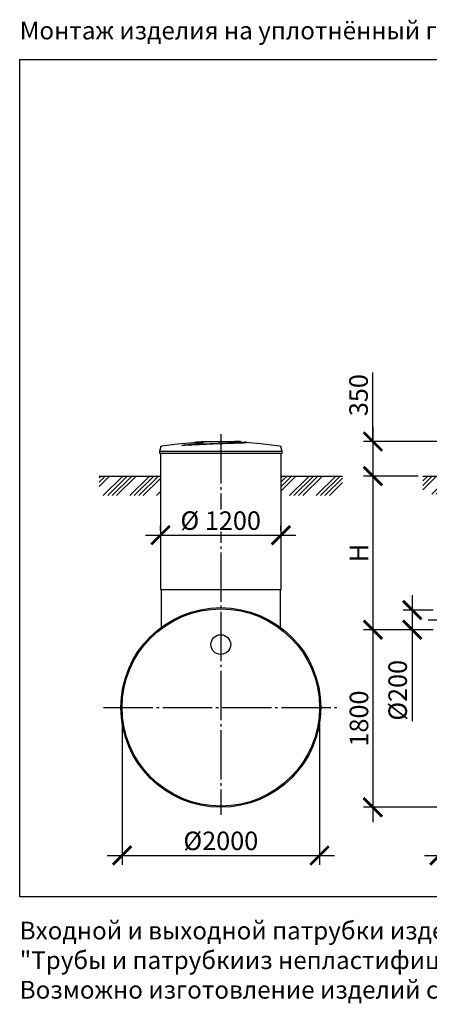
# Model space of a CAD drawing. Units: millimetres. Extents: x 7778 to 63829, y 23894 to 33877.
# Drawn here: x 7778 to 11926, y 23897 to 33877 of the extents above; entities that cross this region are included whole.
import ezdxf

# ---------------------------------------------------------------- set-up
doc = ezdxf.new("R2010")
doc.units = ezdxf.units.MM
doc.linetypes.add('ГОСТ 2.303 5', pattern=[24, 20, -1.5, 1, -1.5])
doc.layers.add('A-GENM', color=13, linetype='Continuous')
doc.layers.add('Слой1', color=7, linetype='ГОСТ 2.303 5')
doc.layers.add('РАЗМЕРЫ', color=3, linetype='Continuous', lineweight=25)
doc.styles.add('ГОСТ 2.304', font='CS_Gost2304.shx')
doc.dimstyles.new('СПДС', dxfattribs={"dimscale": 100, "dimtxt": 2.5, "dimasz": 2.5, "dimexe": 1.25, "dimexo": 0.625, "dimtad": 1, "dimdec": 0, "dimtxsty": 'ГОСТ 2.304', "dimblk": 'ARCHTICK', "dimblk1": 'ARCHTICK', "dimblk2": 'ARCHTICK', "dimcen": 2.5, "dimdle": 2, "dimadec": 0, "dimazin": 2, "dimtfac": 0.75, "dimtdec": 4, "dimtmove": 1, "dimatfit": 3, "dimfxl": 1, "dimtfill": 1, "dimtolj": 1, "dimarcsym": 0})

# ---------------------------------------------------------------- blocks, each defined once
blk = doc.blocks.new('_ARCHTICK')
at = {"color": 0, "linetype": 'ByBlock', "const_width": 0.15}
blk.add_lwpolyline([(-0.5, -0.5), (0.5, 0.5)], dxfattribs=at)
blk = doc.blocks.new('*D325')
at = {"layer": 'Defpoints', "color": 0}
for p in [(9203.1, 28651.4), (10423.1, 28651.4), (10423.1, 28651.4)]:
    blk.add_point(p, dxfattribs=at)
at = {"layer": 'РАЗМЕРЫ', "color": 0, "lineweight": -2}
for p, q in [((9203.1, 28698.3), (9203.1, 28745.1)), ((10423.1, 28698.3), (10423.1, 28745.1)), ((9053.1, 28651.4), (10573.1, 28651.4))]:
    blk.add_line(p, q, dxfattribs=at)
at = {"layer": 'РАЗМЕРЫ', "color": 0, "lineweight": -2, "xscale": 187.5, "yscale": 187.5, "zscale": 187.5, "rotation": 180.0000000000003}
blk.add_blockref('_ARCHTICK', (9203.1, 28651.4), dxfattribs=at)
at = {"layer": 'РАЗМЕРЫ', "color": 0, "lineweight": -2, "xscale": 187.5, "yscale": 187.5, "zscale": 187.5}
blk.add_blockref('_ARCHTICK', (10423.1, 28651.4), dxfattribs=at)
at = {"layer": 'РАЗМЕРЫ', "color": 0, "ltscale": 75, "insert": (9813.1, 28799.3), "char_height": 187.5, "attachment_point": 5, "style": 'ГОСТ 2.304', "bg_fill": 3, "box_fill_scale": 1.1, "bg_fill_color": 256, "bg_fill_true_color": 13158600, "bg_fill_transparency": 0}
blk.add_mtext('\\A1;%%c 1200', dxfattribs=at)
blk = doc.blocks.new('*D332')
at = {"layer": 'Defpoints', "color": 0}
for p in [(8814.4, 26905.4), (10814.4, 26905.4), (10814.4, 25405.4)]:
    blk.add_point(p, dxfattribs=at)
at = {"layer": 'РАЗМЕРЫ', "color": 0, "lineweight": -2}
for p, q in [((8814.4, 26858.5), (8814.4, 25311.7)), ((10814.4, 26858.5), (10814.4, 25311.7)), ((8664.4, 25405.4), (10964.4, 25405.4))]:
    blk.add_line(p, q, dxfattribs=at)
at = {"layer": 'РАЗМЕРЫ', "color": 0, "lineweight": -2, "xscale": 187.5, "yscale": 187.5, "zscale": 187.5, "rotation": 180}
blk.add_blockref('_ARCHTICK', (8814.4, 25405.4), dxfattribs=at)
at = {"layer": 'РАЗМЕРЫ', "color": 0, "lineweight": -2, "xscale": 187.5, "yscale": 187.5, "zscale": 187.5}
blk.add_blockref('_ARCHTICK', (10814.4, 25405.4), dxfattribs=at)
at = {"layer": 'РАЗМЕРЫ', "color": 0, "ltscale": 75, "insert": (9814.4, 25553.3), "char_height": 187.5, "attachment_point": 5, "style": 'ГОСТ 2.304', "bg_fill": 3, "box_fill_scale": 1.1, "bg_fill_color": 256, "bg_fill_true_color": 13158600, "bg_fill_transparency": 0}
blk.add_mtext('\\A1;{\\Q0;%%C}2000', dxfattribs=at)
blk = doc.blocks.new('*D421')
at = {"layer": 'Defpoints', "color": 0}
for p in [(12028.5, 26905.4), (19068.5, 26905.4), (19068.5, 25405.4)]:
    blk.add_point(p, dxfattribs=at)
at = {"layer": 'РАЗМЕРЫ', "color": 0, "lineweight": -2}
for p, q in [((12028.5, 26858.5), (12028.5, 25311.7)), ((19068.5, 26858.5), (19068.5, 25311.7)), ((11878.5, 25405.4), (19218.5, 25405.4))]:
    blk.add_line(p, q, dxfattribs=at)
at = {"layer": 'РАЗМЕРЫ', "color": 0, "lineweight": -2, "xscale": 187.5, "yscale": 187.5, "zscale": 187.5, "rotation": 180}
blk.add_blockref('_ARCHTICK', (12028.5, 25405.4), dxfattribs=at)
at = {"layer": 'РАЗМЕРЫ', "color": 0, "lineweight": -2, "xscale": 187.5, "yscale": 187.5, "zscale": 187.5}
blk.add_blockref('_ARCHTICK', (19068.5, 25405.4), dxfattribs=at)
at = {"layer": 'РАЗМЕРЫ', "color": 0, "ltscale": 75, "insert": (15548.5, 25546.1), "char_height": 187.5, "attachment_point": 5, "style": 'ГОСТ 2.304', "bg_fill": 3, "box_fill_scale": 1.1, "bg_fill_color": 256, "bg_fill_true_color": 13158600, "bg_fill_transparency": 0}
blk.add_mtext('\\A1;7040', dxfattribs=at)
blk = doc.blocks.new('*D422')
at = {"layer": 'Defpoints', "color": 0}
for p in [(12010.2, 27693.4), (11354, 25893.4), (12348.5, 25893.4)]:
    blk.add_point(p, dxfattribs=at)
at = {"layer": 'РАЗМЕРЫ', "color": 0, "lineweight": -2}
for p, q in [((11354, 27843.4), (11354, 25743.4)), ((11963.4, 27693.4), (11260.2, 27693.4)), ((12301.6, 25893.4), (11260.2, 25893.4))]:
    blk.add_line(p, q, dxfattribs=at)
at = {"layer": 'РАЗМЕРЫ', "color": 0, "lineweight": -2, "xscale": 187.5, "yscale": 187.5, "zscale": 187.5}
for p, rotation in [((11354, 27693.4), 90), ((11354, 25893.4), 270)]:
    blk.add_blockref('_ARCHTICK', p, dxfattribs=dict(at, rotation=rotation))
at = {"layer": 'РАЗМЕРЫ', "color": 0, "ltscale": 75, "insert": (11213.4, 26793.4), "char_height": 187.5, "attachment_point": 5, "rotation": 90, "style": 'ГОСТ 2.304', "bg_fill": 3, "box_fill_scale": 1.1, "bg_fill_color": 256, "bg_fill_true_color": 13158600, "bg_fill_transparency": 0}
blk.add_mtext('\\A1;1800', dxfattribs=at)
blk = doc.blocks.new('*D423')
at = {"layer": 'Defpoints', "color": 0}
for p in [(12010.2, 27893.4), (11753.2, 27693.4), (12010.2, 27693.4)]:
    blk.add_point(p, dxfattribs=at)
at = {"layer": 'РАЗМЕРЫ', "color": 0, "lineweight": -2}
for p, q in [((11753.2, 28043.4), (11753.2, 27543.4)), ((11963.4, 27893.4), (11659.5, 27893.4)), ((11963.4, 27693.4), (11659.5, 27693.4)), ((11753.2, 27693.4), (11753.2, 26765.5))]:
    blk.add_line(p, q, dxfattribs=at)
at = {"layer": 'РАЗМЕРЫ', "color": 0, "lineweight": -2, "xscale": 187.5, "yscale": 187.5, "zscale": 187.5}
for p, rotation in [((11753.2, 27893.4), 90), ((11753.2, 27693.4), 270)]:
    blk.add_blockref('_ARCHTICK', p, dxfattribs=dict(at, rotation=rotation))
at = {"layer": 'РАЗМЕРЫ', "color": 0, "ltscale": 75, "insert": (11605.4, 27079.6), "char_height": 187.5, "attachment_point": 5, "rotation": 90, "style": 'ГОСТ 2.304', "bg_fill": 3, "box_fill_scale": 1.1, "bg_fill_color": 256, "bg_fill_true_color": 13158600, "bg_fill_transparency": 0}
blk.add_mtext('\\A1;{\\Q0;%%C}200', dxfattribs=at)
blk = doc.blocks.new('*D424')
at = {"layer": 'Defpoints', "color": 0}
for p in [(11860, 29251.4), (11354, 27693.4), (11993.8, 27693.4)]:
    blk.add_point(p, dxfattribs=at)
at = {"layer": 'РАЗМЕРЫ', "color": 0, "lineweight": -2}
for p, q in [((11354, 29401.4), (11354, 27543.4)), ((11813.1, 29251.4), (11260.2, 29251.4)), ((11946.9, 27693.4), (11260.2, 27693.4))]:
    blk.add_line(p, q, dxfattribs=at)
at = {"layer": 'РАЗМЕРЫ', "color": 0, "lineweight": -2, "xscale": 187.5, "yscale": 187.5, "zscale": 187.5}
for p, rotation in [((11354, 29251.4), 90), ((11354, 27693.4), 270)]:
    blk.add_blockref('_ARCHTICK', p, dxfattribs=dict(at, rotation=rotation))
at = {"layer": 'РАЗМЕРЫ', "color": 0, "ltscale": 75, "insert": (11213.4, 28472.4), "char_height": 187.5, "attachment_point": 5, "rotation": 90, "style": 'ГОСТ 2.304', "bg_fill": 3, "box_fill_scale": 1.1, "bg_fill_color": 256, "bg_fill_true_color": 13158600, "bg_fill_transparency": 0}
blk.add_mtext('\\A1;Н', dxfattribs=at)
blk = doc.blocks.new('*D425')
at = {"layer": 'Defpoints', "color": 0}
for p in [(13153.4, 29601.4), (11354, 29251.4), (11860, 29251.4)]:
    blk.add_point(p, dxfattribs=at)
at = {"layer": 'РАЗМЕРЫ', "color": 0, "lineweight": -2}
for p, q in [((11354, 29601.4), (11354, 30300.9)), ((11354, 29751.4), (11354, 29101.4)), ((13106.5, 29601.4), (11260.2, 29601.4)), ((11813.1, 29251.4), (11260.2, 29251.4))]:
    blk.add_line(p, q, dxfattribs=at)
at = {"layer": 'РАЗМЕРЫ', "color": 0, "lineweight": -2, "xscale": 187.5, "yscale": 187.5, "zscale": 187.5}
for p, rotation in [((11354, 29601.4), 90), ((11354, 29251.4), 270)]:
    blk.add_blockref('_ARCHTICK', p, dxfattribs=dict(at, rotation=rotation))
at = {"layer": 'РАЗМЕРЫ', "color": 0, "ltscale": 75, "insert": (11209.5, 30071.2), "char_height": 187.5, "attachment_point": 5, "rotation": 90, "style": 'ГОСТ 2.304', "bg_fill": 3, "box_fill_scale": 1.1, "bg_fill_color": 256, "bg_fill_true_color": 13158600, "bg_fill_transparency": 0}
blk.add_mtext('\\A1;350', dxfattribs=at)

msp = doc.modelspace()

# ---------------------------------------------------------------- hatches: boundary and pattern name
at = {"layer": 'A-GENM', "ltscale": 75}
h = msp.add_hatch(dxfattribs=at)
h.set_pattern_fill('ANSI34', color=256, scale=10, style=0)
h.set_pattern_definition([(45, (-1947.26, 431.04), (-134.7038, 134.7038), []), (45, (-1902.36, 431.04), (-134.7038, 134.7038), []), (45, (-1857.46, 431.04), (-134.7038, 134.7038), []), (45, (-1812.55, 431.04), (-134.7038, 134.7038), [])])
h.paths.add_polyline_path([(8582.6, 29251.4), (9199.4, 29251.4), (9199.4, 29201.4), (9204.4, 29201.4), (9204.4, 29052.9), (8582.6, 29052.9)])
h.paths.add_polyline_path([(10429.4, 29251.4), (11046.2, 29251.4), (11046.2, 29052.9), (10424.4, 29052.9), (10424.4, 29201.4), (10429.4, 29201.4)])
h = msp.add_hatch(dxfattribs=at)
h.set_pattern_fill('ANSI34', color=256, scale=10, style=0)
h.set_pattern_definition([(45, (-261.21, 16047.6), (-134.7038, 134.7038), []), (45, (-216.3, 16047.6), (-134.7038, 134.7038), []), (45, (-171.4, 16047.6), (-134.7038, 134.7038), []), (45, (-126.5, 16047.6), (-134.7038, 134.7038), [])])
h.paths.add_polyline_path([(11860, 29251.4), (12538.5, 29251.4), (12538.5, 29201.4), (12543.5, 29201.4), (12543.5, 29068.3), (11860, 29068.3)])
h.paths.add_polyline_path([(13768.5, 29251.4), (14063.5, 29251.4), (14063.5, 29201.4), (14068.5, 29201.4), (14068.5, 29068.3), (13763.5, 29068.3), (13763.5, 29201.4), (13768.5, 29201.4)])
h.paths.add_polyline_path([(15293.5, 29251.4), (15963.5, 29251.4), (15963.5, 29201.4), (15968.5, 29201.4), (15968.5, 29068.3), (15288.5, 29068.3), (15288.5, 29201.4), (15293.5, 29201.4)])
h.paths.add_polyline_path([(17193.5, 29251.4), (17383.5, 29251.4), (17383.5, 29201.4), (17388.5, 29201.4), (17388.5, 29068.3), (17188.5, 29068.3), (17188.5, 29201.4), (17193.5, 29201.4)])
h.paths.add_polyline_path([(18613.5, 29251.4), (19291.9, 29251.4), (19291.9, 29068.3), (18608.5, 29068.3), (18608.5, 29201.4), (18613.5, 29201.4)])

# ---------------------------------------------------------------- linework, layer by layer
at = {"layer": 'A-GENM'}
for p, q in [((9207.3, 29547.4), (9194.4, 29502.2)), ((9421.7, 29562.5), (9421.7, 29563.5)), ((9614.4, 29601.4), (9614.4, 29596.4)), ((9614.6, 29601.4), (9953.9, 29601.4)), ((9703.9, 29596.4), (9614.6, 29596.4)), ((9715.5, 29596.4), (9707, 29596.4)), ((9741.2, 29596.4), (9715.8, 29596.4)), ((9797.9, 29596.4), (9748.9, 29596.4)), ((9953.9, 29596.4), (9812.6, 29596.4)), ((9953.9, 29596.4), (9953.9, 29601.4)), ((9963.1, 29601.4), (9954.2, 29601.4)), ((9963.1, 29597.4), (9963.1, 29601.4)), ((10013.4, 29601.4), (9963.1, 29601.4)), ((10013.4, 29596.4), (9990.8, 29596.4)), ((10013.4, 29596.4), (10013.4, 29601.4)), ((10014.4, 29601.4), (10013.4, 29601.4)), ((10014.4, 29596.4), (10013.4, 29596.4)), ((10014.4, 29596.4), (10014.4, 29601.4)), ((10073.7, 29591.5), (10073.7, 29592.5)), ((10434.4, 29502.2), (10421.5, 29547.4)), ((9194.4, 29502.2), (9194.4, 29480.4)), ((9194.4, 29502.2), (10434.4, 29502.2)), ((10434.4, 29480.4), (9194.4, 29480.4)), ((9204.4, 29480.4), (9204.4, 28101.4)), ((10424.4, 28101.4), (10424.4, 29480.4)), ((10434.4, 29480.4), (10434.4, 29502.2)), ((9204.4, 28101.4), (10424.4, 28101.4)), ((9209.4, 28101.4), (9209.4, 27716.6)), ((10419.4, 27716.6), (10419.4, 28101.4))]:
    msp.add_line(p, q, dxfattribs=at)
at = {"layer": 'A-GENM', "ltscale": 75}
for p, q in [((8582.6, 29251.4), (9199.4, 29251.4)), ((10429.4, 29251.4), (11046.2, 29251.4)), ((11860, 29251.4), (12538.5, 29251.4))]:
    msp.add_line(p, q, dxfattribs=at)
at = {"layer": 'A-GENM', "flags": 128}
for points in [[(9207.3, 29547.4), (9207.5, 29547.9), (9207.6, 29548.3), (9207.8, 29548.8), (9208, 29549.3), (9208.3, 29549.8), (9208.5, 29550.2), (9208.8, 29550.7), (9209.1, 29551.1), (9209.4, 29551.5), (9209.7, 29551.9), (9210, 29552.3), (9210.4, 29552.7), (9210.7, 29553.1), (9211.1, 29553.4), (9211.5, 29553.8), (9211.9, 29554.1), (9212.3, 29554.4), (9212.8, 29554.7), (9213.2, 29555), (9213.7, 29555.2), (9214.1, 29555.5), (9214.6, 29555.7), (9215.1, 29555.9), (9215.6, 29556.1), (9216.1, 29556.2), (9216.6, 29556.4), (9217.1, 29556.5), (9217.6, 29556.6), (9217.9, 29556.6)], [(9217.9, 29556.6), (9377.5, 29577.1), (9537.8, 29591.2), (9570.6, 29593.3)], [(9570.6, 29594.3), (9731.4, 29600.6), (9763.1, 29600.9)], [(9809.6, 29601.4), (9809.6, 29601.4), (9809.6, 29601.4), (9809.6, 29601.4), (9809.7, 29601.4), (9809.7, 29601.4), (9809.7, 29601.4), (9809.8, 29601.4), (9809.9, 29601.4), (9809.9, 29601.4), (9810, 29601.4), (9810.1, 29601.4), (9810.2, 29601.4), (9810.2, 29601.4), (9810.3, 29601.4), (9810.5, 29601.4), (9810.6, 29601.4), (9810.7, 29601.4), (9810.8, 29601.4), (9810.9, 29601.4), (9811.1, 29601.4), (9811.2, 29601.4), (9811.4, 29601.4), (9811.5, 29601.4), (9811.7, 29601.4), (9811.8, 29601.4), (9812, 29601.4), (9812.2, 29601.4), (9812.3, 29601.4), (9812.5, 29601.4), (9812.7, 29601.4), (9812.9, 29601.4), (9813, 29601.4), (9813.2, 29601.4), (9813.4, 29601.4), (9813.6, 29601.4), (9813.8, 29601.4), (9814, 29601.4), (9814.2, 29601.4), (9814.4, 29601.4), (9814.6, 29601.4), (9814.8, 29601.4), (9814.9, 29601.4), (9815.1, 29601.4), (9815.3, 29601.4), (9815.5, 29601.4), (9815.7, 29601.4), (9815.9, 29601.4), (9816.1, 29601.4), (9816.2, 29601.4), (9816.4, 29601.4), (9816.6, 29601.4), (9816.8, 29601.4), (9816.9, 29601.4), (9817.1, 29601.4), (9817.2, 29601.4), (9817.4, 29601.4), (9817.5, 29601.4), (9817.7, 29601.4), (9817.8, 29601.4), (9818, 29601.4), (9818.1, 29601.4), (9818.2, 29601.4), (9818.3, 29601.4), (9818.4, 29601.4), (9818.5, 29601.4), (9818.6, 29601.4), (9818.7, 29601.4), (9818.8, 29601.4), (9818.9, 29601.4), (9818.9, 29601.4), (9819, 29601.4), (9819.1, 29601.4), (9819.1, 29601.4), (9819.1, 29601.4), (9819.2, 29601.4), (9819.2, 29601.4), (9819.2, 29601.4), (9819.2, 29601.4)], [(9819.2, 29601.4), (9819.2, 29601.4), (9819.2, 29601.4), (9819.2, 29601.4), (9819.2, 29601.4), (9819.1, 29601.4), (9819.1, 29601.4), (9819, 29601.4), (9819, 29601.4), (9818.9, 29601.4), (9818.8, 29601.4), (9818.8, 29601.4), (9818.7, 29601.4), (9818.6, 29601.4), (9818.5, 29601.4), (9818.4, 29601.4), (9818.3, 29601.4), (9818.2, 29601.4), (9818, 29601.4), (9817.9, 29601.4), (9817.8, 29601.4), (9817.6, 29601.4), (9817.5, 29601.4), (9817.3, 29601.4), (9817.2, 29601.4), (9817, 29601.4), (9816.9, 29601.4), (9816.7, 29601.4), (9816.5, 29601.4), (9816.3, 29601.4), (9816.2, 29601.4), (9816, 29601.4), (9815.8, 29601.4), (9815.6, 29601.4), (9815.4, 29601.4), (9815.2, 29601.4), (9815, 29601.4), (9814.9, 29601.4), (9814.7, 29601.4), (9814.5, 29601.4), (9814.3, 29601.4), (9814.1, 29601.4), (9813.9, 29601.4), (9813.7, 29601.4), (9813.5, 29601.4), (9813.3, 29601.4), (9813.1, 29601.4), (9813, 29601.4), (9812.8, 29601.4), (9812.6, 29601.4), (9812.4, 29601.4), (9812.2, 29601.4), (9812.1, 29601.4), (9811.9, 29601.4), (9811.7, 29601.4), (9811.6, 29601.4), (9811.4, 29601.4), (9811.3, 29601.4), (9811.1, 29601.4), (9811, 29601.4), (9810.9, 29601.4), (9810.7, 29601.4), (9810.6, 29601.4), (9810.5, 29601.4), (9810.4, 29601.4), (9810.3, 29601.4), (9810.2, 29601.4), (9810.1, 29601.4), (9810, 29601.4), (9810, 29601.4), (9809.9, 29601.4), (9809.8, 29601.4), (9809.8, 29601.4), (9809.7, 29601.4), (9809.7, 29601.4), (9809.7, 29601.4), (9809.6, 29601.4), (9809.6, 29601.4), (9809.6, 29601.4)], [(9906.7, 29599.6), (9980.1, 29598.2), (10058.2, 29594.3)], [(10058.2, 29593.3), (10218.6, 29580.5), (10378.4, 29561.3), (10410.9, 29556.6)], [(10410.9, 29556.6), (10411.5, 29556.6), (10412, 29556.4), (10412.5, 29556.3), (10413, 29556.2), (10413.5, 29556), (10413.9, 29555.8), (10414.4, 29555.6), (10414.9, 29555.4), (10415.3, 29555.1), (10415.8, 29554.9), (10416.2, 29554.6), (10416.7, 29554.3), (10417.1, 29554), (10417.5, 29553.7), (10417.9, 29553.3), (10418.2, 29553), (10418.6, 29552.6), (10418.9, 29552.2), (10419.3, 29551.8), (10419.6, 29551.4), (10419.9, 29550.9), (10420.2, 29550.5), (10420.4, 29550.1), (10420.7, 29549.6), (10420.9, 29549.1), (10421.1, 29548.6), (10421.3, 29548.2), (10421.4, 29547.7), (10421.5, 29547.4)]]:
    msp.add_lwpolyline(points, dxfattribs=at)
at = {"layer": 'A-GENM', "ltscale": 75}
for centre, radius in [((9814.4, 26905.4), 1012), ((9814.4, 26905.4), 1000), ((9814.4, 27543.4), 100)]:
    msp.add_circle(centre, radius, dxfattribs=at)
at = {"layer": 'A-GENM'}
for points, knots in [([(9421.7, 29563.5), (9431.5, 29564.6), (9450.8, 29566.7), (9474.6, 29569.3), (9493.2, 29571.4), (9507, 29572.9), (9520.5, 29574.4), (9531.4, 29575.7), (9539.9, 29576.7), (9546.2, 29577.4), (9552.4, 29578.1), (9558.4, 29578.9), (9564.2, 29579.6), (9569.9, 29580.3), (9575.5, 29581.1), (9580.7, 29581.8), (9585.8, 29582.5), (9590.7, 29583.2), (9595.4, 29583.9), (9599.7, 29584.6), (9603.9, 29585.2), (9609.1, 29586.1), (9613.7, 29586.9), (9617.7, 29587.7), (9620.5, 29588.3), (9623, 29588.9), (9625.2, 29589.4), (9627.1, 29589.9), (9628.8, 29590.4), (9630.2, 29590.9), (9631.3, 29591.4), (9632.1, 29591.8), (9632.8, 29592.2), (9633.1, 29592.6), (9633.2, 29592.9), (9633, 29593.3), (9632.4, 29593.7), (9631.4, 29594.1), (9629.8, 29594.4), (9628.4, 29594.6), (9626.8, 29594.8), (9625.1, 29594.9), (9623.1, 29595.1), (9621, 29595.2), (9618.6, 29595.3), (9616.2, 29595.3), (9613.7, 29595.4), (9611, 29595.4), (9608.2, 29595.4), (9605.3, 29595.4), (9602.5, 29595.4), (9599.5, 29595.4), (9596.4, 29595.3), (9593.4, 29595.2), (9590.4, 29595.2), (9586.3, 29595), (9581.4, 29594.8), (9575.9, 29594.6), (9572.3, 29594.4), (9570.6, 29594.3)], [-1, -1, -1, -1, -0.944444, -0.888889, -0.861111, -0.833333, -0.805556, -0.777778, -0.763889, -0.75, -0.736111, -0.722222, -0.708333, -0.694444, -0.680556, -0.666667, -0.652778, -0.638889, -0.625, -0.611111, -0.597222, -0.583333, -0.555556, -0.541667, -0.527778, -0.513889, -0.5, -0.486111, -0.472222, -0.458333, -0.444444, -0.430556, -0.416667, -0.402778, -0.388889, -0.375, -0.361111, -0.333333, -0.319444, -0.305556, -0.291667, -0.277778, -0.263889, -0.25, -0.236111, -0.222222, -0.208333, -0.194444, -0.180556, -0.166667, -0.152778, -0.138889, -0.125, -0.111111, -0.097222, -0.083333, -0.055556, -0.027778, 0, 0, 0, 0]), ([(9421.7, 29563.5), (9443.7, 29564.8), (9488.9, 29567.4), (9559, 29571), (9618.2, 29573.9), (9665.5, 29576.1), (9712.8, 29578.1), (9771.2, 29580.4), (9839, 29582.8), (9903.2, 29584.8), (9954.7, 29586.2), (9993.5, 29587.4), (10021.3, 29588.5), (10043.9, 29589.5), (10060.6, 29590.5), (10069.3, 29591.3), (10073, 29591.9), (10074.1, 29592.4), (10073.3, 29592.9), (10069.4, 29593.5), (10063.5, 29594), (10058.2, 29594.3)], [0, 0, 0, 0, 0.076923, 0.153846, 0.230769, 0.269231, 0.307692, 0.384615, 0.461538, 0.538462, 0.615385, 0.663462, 0.711538, 0.759615, 0.807692, 0.855769, 0.879808, 0.903846, 0.927885, 0.951923, 1, 1, 1, 1]), ([(10073.3, 29591.8), (10074, 29591.5), (10073.8, 29591), (10067.5, 29590), (10052.9, 29589), (10030.7, 29587.9), (10003.8, 29586.8), (9962.1, 29585.4), (9903.2, 29583.8), (9839, 29581.8), (9765.6, 29579.2), (9683.4, 29575.9), (9594.4, 29571.8), (9506, 29567.3), (9449.2, 29564.1), (9421.7, 29562.5)], [0.0769231, 0.0769231, 0.0769231, 0.0769231, 0.1153846, 0.1538462, 0.2307692, 0.2692308, 0.3076923, 0.3846154, 0.4615385, 0.5384615, 0.6153846, 0.7115385, 0.8076923, 0.9038462, 1, 1, 1, 1]), ([(9570.6, 29594.3), (9565.3, 29594), (9559.4, 29593.5), (9555.6, 29592.9), (9554.8, 29592.4), (9555.4, 29592.2), (9555.8, 29592)], [-1, -1, -1, -1, -0.9519231, -0.9278846, -0.9038462, -0.8846154, -0.8846154, -0.8846154, -0.8846154]), ([(9570.6, 29593.3), (9573.2, 29593.4), (9577.2, 29593.7), (9582.8, 29593.9), (9587.4, 29594.1), (9591.2, 29594.2), (9594.2, 29594.3), (9597.2, 29594.3), (9601, 29594.4), (9605.3, 29594.4), (9609.6, 29594.4), (9613, 29594.4), (9615.6, 29594.3), (9618, 29594.3), (9621, 29594.2), (9624.2, 29594), (9626.9, 29593.8), (9629.2, 29593.5), (9630.8, 29593.2), (9631.9, 29592.9), (9632.5, 29592.6), (9632.7, 29592.4), (9632.8, 29592.4)], [-1, -1, -1, -1, -0.9583333, -0.9375, -0.9166667, -0.8958333, -0.8854167, -0.875, -0.8541667, -0.8333333, -0.8125, -0.7916667, -0.78125, -0.7708333, -0.75, -0.7291667, -0.7083333, -0.6875, -0.6666667, -0.6527778, -0.6388889, -0.6294432, -0.6294432, -0.6294432, -0.6294432])]:
    msp.add_open_spline(points, degree=3, knots=knots, dxfattribs=at)
for points in [[(9560.5, 29592.5), (9563, 29592.8), (9566.4, 29593), (9570.6, 29593.3)], [(10047.4, 29594.8), (10049.3, 29594.8), (10053, 29594.6), (10056.5, 29594.4), (10058.2, 29594.3)]]:
    msp.add_open_spline(points, degree=3, dxfattribs=at)
at = {"layer": 'РАЗМЕРЫ', "ltscale": 75}
msp.add_lwpolyline([(20191.3, 24986.6), (7778.2, 24986.6), (7778.2, 33471.9), (20191.3, 33471.9)], close=True, dxfattribs=at)
at = {"layer": 'Слой1', "ltscale": 25}
for p, q in [((9814.4, 29675.2), (9814.4, 25817.5)), ((11913.3, 27793.4), (12282.4, 27793.4)), ((8627.5, 26905.4), (11001.3, 26905.4))]:
    msp.add_line(p, q, dxfattribs=at)

# ---------------------------------------------------------------- texts
at = {"layer": 'РАЗМЕРЫ', "ltscale": 75, "char_height": 180, "attachment_point": 1, "style": 'ГОСТ 2.304'}
for s, insert, width in [('\\pxql;Монтаж изделия на уплотнённый грунт', (7778.2, 33857.6), 4846.964), ('\\pxql;Входной и выходной патрубки изделия в серийном исполнении ТУ 2248-057-72311668-2007 "Трубы и патрубкииз непластифицированного поливинилхлоридадля канализации".\\PВозможно изготовление изделий с патрубками другого типа.', (7778.2, 24734.2), 11668.84)]:
    msp.add_mtext(s, dxfattribs=dict(at, insert=insert, width=width))

# ---------------------------------------------------------------- next in the draw order: dimensions: what is measured, and where the dimension line sits
at = {"layer": 'РАЗМЕРЫ'}
for base, p1, p2, text, picture, middle in [((10423.1, 28651.4), (9203.1, 28651.4), (10423.1, 28651.4), '%%c 1200', '*D325', (9813.1, 28799.3)), ((10814.4, 25405.4), (8814.4, 26905.4), (10814.4, 26905.4), '{\\Q0;%%C}<>', '*D332', (9814.4, 25553.3))]:
    dim = msp.add_linear_dim(base=base, p1=p1, p2=p2, text=text, dimstyle='СПДС', override={"dimscale": 75, "dimlfac": 1, "dimtxsty": 'ГОСТ 2.304', "dimblk1": 'ARCHTICK', "dimblk2": 'ARCHTICK', "dimsah": 1, "dimtolj": 1}, dxfattribs=at)
    dim.commit()
    dim.dimension.update_dxf_attribs({"geometry": picture, "text_midpoint": middle})
dim = msp.add_linear_dim(base=(19068.5, 25405.4), p1=(12028.5, 26905.4), p2=(19068.5, 26905.4), dimstyle='СПДС', override={"dimscale": 75, "dimlfac": 1, "dimtxsty": 'ГОСТ 2.304', "dimblk1": 'ARCHTICK', "dimblk2": 'ARCHTICK', "dimsah": 1, "dimtolj": 1}, dxfattribs=at)
dim.commit()
dim.dimension.update_dxf_attribs({"geometry": '*D421', "text_midpoint": (15548.5, 25546.1)})

# ---------------------------------------------------------------- next in the draw order: dimensions: what is measured, and where the dimension line sits
dim = msp.add_linear_dim(base=(11354, 25893.4), p1=(12010.2, 27693.4), p2=(12348.5, 25893.4), angle=90, dimstyle='СПДС', override={"dimscale": 75, "dimlfac": 1, "dimtxsty": 'ГОСТ 2.304', "dimblk1": 'ARCHTICK', "dimblk2": 'ARCHTICK', "dimsah": 1, "dimtolj": 1}, dxfattribs=at)
dim.commit()
dim.dimension.update_dxf_attribs({"geometry": '*D422', "text_midpoint": (11213.4, 26793.4)})

# ---------------------------------------------------------------- next in the draw order: dimensions: what is measured, and where the dimension line sits
dim = msp.add_linear_dim(base=(11753.2, 27693.4), p1=(12010.2, 27893.4), p2=(12010.2, 27693.4), angle=90, text='{\\Q0;%%C}<>', dimstyle='СПДС', override={"dimscale": 75, "dimlfac": 1, "dimtxsty": 'ГОСТ 2.304', "dimblk1": 'ARCHTICK', "dimblk2": 'ARCHTICK', "dimsah": 1, "dimtolj": 1}, dxfattribs=at)
dim.commit()
dim.dimension.update_dxf_attribs({"geometry": '*D423', "text_midpoint": (11811.4, 27079.6), "dimtype": 160})

# ---------------------------------------------------------------- next in the draw order: dimensions: what is measured, and where the dimension line sits
dim = msp.add_linear_dim(base=(11354, 27693.4), p1=(11860, 29251.4), p2=(11993.8, 27693.4), angle=90, text='Н', dimstyle='СПДС', override={"dimscale": 75, "dimlfac": 1, "dimtxsty": 'ГОСТ 2.304', "dimblk1": 'ARCHTICK', "dimblk2": 'ARCHTICK', "dimsah": 1, "dimtolj": 1}, dxfattribs=at)
dim.commit()
dim.dimension.update_dxf_attribs({"geometry": '*D424', "text_midpoint": (11213.4, 28472.4)})

# ---------------------------------------------------------------- next in the draw order: dimensions: what is measured, and where the dimension line sits
dim = msp.add_linear_dim(base=(11354, 29251.4), p1=(13153.4, 29601.4), p2=(11860, 29251.4), angle=90, text='350', dimstyle='СПДС', override={"dimscale": 75, "dimlfac": 1, "dimtxsty": 'ГОСТ 2.304', "dimblk1": 'ARCHTICK', "dimblk2": 'ARCHTICK', "dimsah": 1, "dimtolj": 1}, dxfattribs=at)
dim.commit()
dim.dimension.update_dxf_attribs({"geometry": '*D425', "text_midpoint": (11247.1, 30071.2), "dimtype": 160})

doc.saveas('drawing.dxf')
